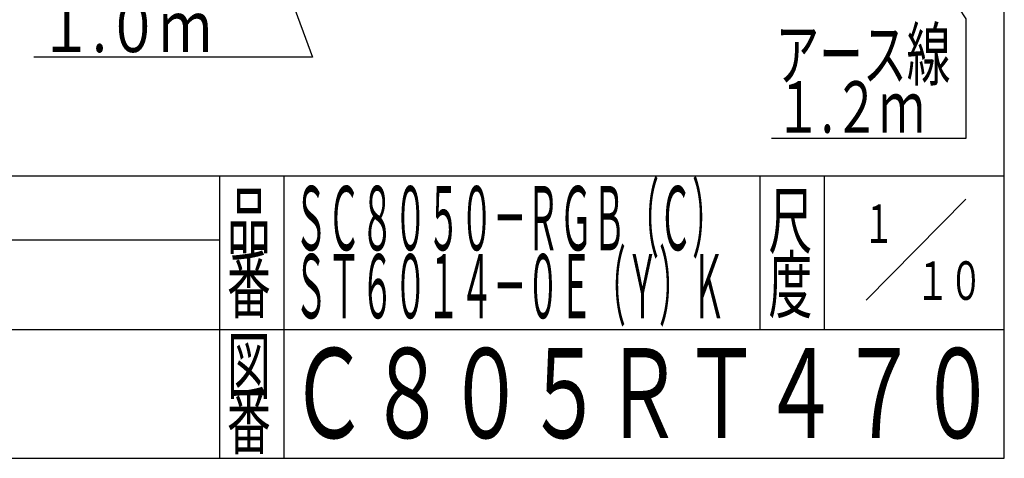
# Model space of a CAD drawing. Extents: x 0 to 2000, y 13 to 2915.
# Drawn here: x 1235 to 2000, y 115 to 456 of the extents above; entities that cross this region are included whole.
import ezdxf
from ezdxf.enums import TextEntityAlignment as Align

# ---------------------------------------------------------------- set-up
doc = ezdxf.new("R2010")
doc.units = 0
doc.layers.get('0').update_dxf_attribs({"linetype": 'CONTINUOUS'})
doc.layers.add('便座', color=7, linetype='CONTINUOUS')
doc.layers.add('枠', color=7, linetype='CONTINUOUS')
doc.styles.add('EXCADSTD', font='monotxt', dxfattribs={"bigfont": 'extfont'})
doc.styles.get("Standard").update_dxf_attribs({"font": 'monotxt', "bigfont": 'extfont'})
doc.dimstyles.new('ISO-25', dxfattribs={"dimtxt": 2.5, "dimasz": 2.5, "dimexe": 1.25, "dimexo": 0.625, "dimtad": 1, "dimtxsty": 'STANDARD', "dimcen": 2.5, "dimazin": 3, "dimtfac": 1, "dimtmove": 0, "dimatfit": 3})

# ---------------------------------------------------------------- blocks, each defined once
blk = doc.blocks.new('EX_NORM')
at = {"color": 0, "linetype": 'CONTINUOUS'}
for q in [(-1, 0.167), (-1, 0), (-1, -0.167)]:
    blk.add_line((0, 0), q, dxfattribs=at)

msp = doc.modelspace()

# ---------------------------------------------------------------- linework, layer by layer
at = {"layer": '便座', "color": 6, "linetype": 'CONTINUOUS'}
msp.add_line((1462.1649, 427.1379), (1245.5552, 427.1379), dxfattribs=at)
at = {"layer": '枠', "color": 7, "linetype": 'CONTINUOUS'}
for p, q in [((2000, 115), (2000, 2915)), ((180, 335), (2000, 335)), ((180, 115), (2000, 115))]:
    msp.add_line(p, q, dxfattribs=at)
at = {"layer": '枠', "color": 6, "linetype": 'CONTINUOUS'}
for p, q in [((1390, 335), (1390, 115)), ((1440, 335), (1440, 115)), ((1810, 335), (1810, 215)), ((1860, 335), (1860, 215)), ((1892.6538, 238.0029), (1969.9939, 316.6998)), ((180, 285), (1390, 285)), ((2000, 215), (750, 215))]:
    msp.add_line(p, q, dxfattribs=at)

# ---------------------------------------------------------------- texts
at = {"layer": '便座', "color": 2, "linetype": 'CONTINUOUS', "style": 'EXCADSTD'}
for s, width, p, p2 in [('１.０ｍ', 1.148975, (1250.2437, 431.1501), (1383.7437, 431.1501)), ('アース線', 1.034783, (1822.1192, 409.4742), (1958.1192, 409.4742)), ('１.２ｍ', 0.998361, (1822.1114, 368.4786), (1938.1114, 368.4786))]:
    msp.add_text(s, height=40, dxfattribs=dict(at, width=width)).set_placement(p, p2, align=Align.FIT)
at = {"layer": '枠', "color": 2, "linetype": 'CONTINUOUS', "style": 'EXCADSTD'}
for s, height, width, p, p2 in [('ＳＣ８０５０－ＲＧＢ（Ｃ）', 50, 0.609091, (1448.0904, 276.8845), (1783.0904, 276.8845)), ('品', 42.5, 1.12, (1395.75, 278.75), (1429.75, 278.75)), ('尺', 42.5, 1.12, (1816.75, 278.75), (1850.75, 278.75)), ('１', 30, 1.101333, (1890.5371, 282.7228), (1914.1371, 282.7228)), ('番', 42.5, 1.12, (1395.75, 228.75), (1429.75, 228.75)), ('ＳＴ６０１４－０Ｅ（Ｙ）Ｋ', 50, 0.609091, (1448.0904, 224), (1783.0904, 224)), ('度', 42.5, 1.12, (1816.75, 228.75), (1850.75, 228.75)), ('１０', 30, 1.098531, (1931.2793, 238.3488), (1983.0672, 238.3488)), ('図', 42.5, 1.12, (1395.75, 165.75), (1429.75, 165.75)), ('番', 42.5, 1.12, (1395.75, 122.75), (1429.75, 122.75))]:
    msp.add_text(s, height=height, dxfattribs=dict(at, width=width)).set_placement(p, p2, align=Align.FIT)
at = {"layer": '枠', "color": 7, "linetype": 'CONTINUOUS', "style": 'EXCADSTD', "width": 1.037736}
msp.add_text('Ｃ８０５ＲＴ４７０', height=70, dxfattribs=at).set_placement((1444.25, 130.75), (1994.25, 130.75), align=Align.FIT)

# ---------------------------------------------------------------- leaders
at = {"layer": '便座', "color": 6, "linetype": 'CONTINUOUS'}
for points, override in [([(1361.0728, 701.7709), (1462.1649, 427.1379)], {"dimasz": 35, "dimldrblk": 'EX_NORM'}), ([(1850.7798, 645), (1970, 457), (1970, 364), (1819, 364)], {"dimasz": 30, "dimldrblk": 'EX_NORM'})]:
    msp.add_leader(points, dimstyle='ISO-25', override=override, dxfattribs=at)

doc.saveas('drawing.dxf')
